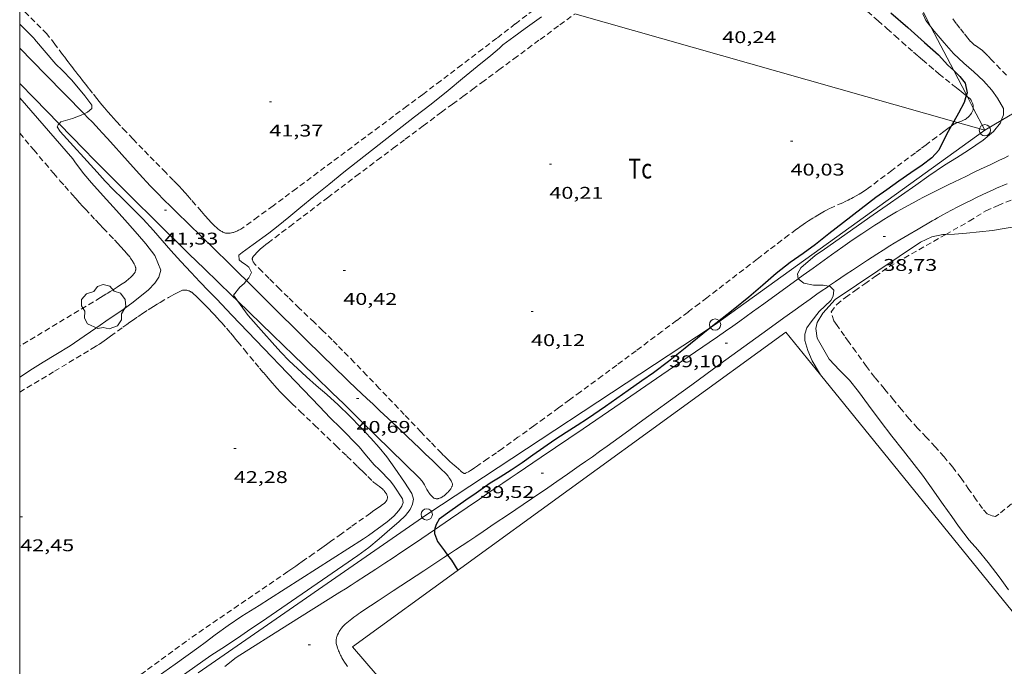
# Model space of a CAD drawing. Units: inches. Extents: x 455000 to 456005, y 4599499 to 4600002.
# Drawn here: x 455000 to 455087, y 4599854 to 4599911 of the extents above; entities that cross this region are included whole.
import ezdxf
from ezdxf.enums import TextEntityAlignment as Align

# ---------------------------------------------------------------- set-up
doc = ezdxf.new("R2010")
doc.units = ezdxf.units.IN
doc.header["$MEASUREMENT"] = 0
doc.linetypes.add('TRAZOS', pattern=[0.75, 0.5, -0.25])
for name, color, linetype, lineweight in [('ARBRE', 7, 'Continuous', 0), ('CAMI i PISTA FORESTAL', 7, 'Continuous', 0), ('CORBA DE NIVELL', 7, 'Continuous', 0), ('CORBA MESTRA', 7, 'Continuous', 0), ('COTA ALTIMETRICA', 7, 'Continuous', 0), ('HIVERNACLE', 7, 'Continuous', 0), ('LINIA ELECTRICA', 7, 'Continuous', 0), ('MARC FULL', 7, 'Continuous', 0), ('PAL', 7, 'Continuous', 0), ('PARCEL-LA DE CONREU', 7, 'Continuous', 0), ('PILAR', 7, 'Continuous', 0)]:
    doc.layers.add(name, color=color, linetype=linetype, lineweight=lineweight)
doc.styles.add('Style-Arial', font='ARIAL.TTF')
doc.linetypes.add('linelec', pattern='A,6.625,[5,dgnlstyle-mataro.shx,S=0.0088,R=0,X=0.1,Y=0],0.125,-1.25,[6,dgnlstyle-mataro.shx,S=0.014,R=0,X=0,Y=0],-1.25,0.125,[5,dgnlstyle-mataro.shx,S=0.0088,R=0,X=0.9,Y=1.1],6.625', length=16)

# ---------------------------------------------------------------- blocks, each defined once
blk = doc.blocks.new('PAL')
at = {"color": 0, "linetype": 'ByBlock', "lineweight": -2}
blk.add_circle((0, 0), 0.5, dxfattribs=at)
blk = doc.blocks.new('ARBRE')
at = {"color": 0, "linetype": 'ByBlock', "lineweight": -2, "flags": 128}
blk.add_lwpolyline([(-0.507, -1.872), (-1.415, -1.448), (-1.697, -0.94), (-1.675, -0.342), (-1.951, 0.138), (-1.943, 0.686), (-1.511, 1.208), (-0.871, 1.406), (-0.543, 1.846), (-0.027, 2.012), (0.541, 1.882), (0.933, 1.428), (1.495, 1.262), (1.921, 0.694), (1.969, 0.068), (1.593, -0.562), (1.593, -1.098), (1.229, -1.618), (0.505, -1.886), (-0.049, -1.762), (-0.507, -1.872)], dxfattribs=at)
blk = doc.blocks.new('COTA')
at = {"color": 0, "linetype": 'ByBlock', "lineweight": -2}
blk.add_line((0, 0), (0.2, 0), dxfattribs=at)

msp = doc.modelspace()

# ---------------------------------------------------------------- linework, layer by layer
at = {"layer": 'CAMI i PISTA FORESTAL', "color": 7, "linetype": 'Continuous', "lineweight": 0}
for points in [[(455005.706, 4599903.145, 42.017), (455002.29, 4599906.614, 42.255), (455000, 4599908.94, 42.414)], [(455000, 4599905.832, 42.249), (455001.272, 4599904.53, 42.103), (455003.479, 4599902.271, 41.85)], [(455020.07, 4599888.401, 41.022), (455019.416, 4599889.046, 41.058), (455018.59, 4599889.856, 41.102), (455017.139, 4599891.268, 41.178), (455014.958, 4599893.383, 41.292), (455013.871, 4599894.444, 41.35), (455013.33, 4599894.976, 41.38), (455012.79, 4599895.51, 41.41), (455012.57, 4599895.73, 41.423), (455012.359, 4599895.944, 41.436), (455011.953, 4599896.363, 41.464), (455011.576, 4599896.759, 41.493), (455011.226, 4599897.133, 41.521), (455010.901, 4599897.487, 41.549), (455010.597, 4599897.819, 41.577), (455010.032, 4599898.446, 41.63), (455009.047, 4599899.549, 41.727), (455008.308, 4599900.375, 41.799), (455007.751, 4599900.991, 41.853), (455007.329, 4599901.451, 41.891), (455007.011, 4599901.793, 41.919), (455006.771, 4599902.049, 41.939), (455006.407, 4599902.429, 41.967), (455006.04, 4599902.806, 41.994), (455005.706, 4599903.145, 42.017)], [(455003.479, 4599902.271, 41.85), (455005.71, 4599899.987, 41.594), (455005.995, 4599899.696, 41.563), (455006.271, 4599899.414, 41.534), (455006.807, 4599898.869, 41.485), (455007.311, 4599898.359, 41.445), (455007.785, 4599897.881, 41.413), (455008.23, 4599897.434, 41.386), (455008.648, 4599897.016, 41.364), (455009.04, 4599896.623, 41.346), (455009.778, 4599895.889, 41.317), (455010.424, 4599895.248, 41.297), (455011.559, 4599894.128, 41.266), (455012.411, 4599893.29, 41.245), (455013.052, 4599892.662, 41.229), (455014.014, 4599891.721, 41.2), (455014.495, 4599891.251, 41.182), (455014.977, 4599890.782, 41.162), (455016.357, 4599889.439, 41.1), (455018.775, 4599887.093, 40.991), (455019.265, 4599886.619, 40.969)], [(455068.862, 4599888.552, 38.997), (455069.324, 4599888.887, 38.982), (455070.196, 4599889.517, 38.953), (455070.851, 4599889.989, 38.932), (455071.836, 4599890.692, 38.899), (455072.825, 4599891.391, 38.866), (455073.459, 4599891.833, 38.843), (455074.017, 4599892.214, 38.819), (455074.508, 4599892.545, 38.797), (455074.94, 4599892.83, 38.776), (455075.319, 4599893.077, 38.758), (455075.652, 4599893.291, 38.742), (455075.945, 4599893.477, 38.728), (455076.461, 4599893.797, 38.704), (455076.85, 4599894.034, 38.687), (455077.143, 4599894.21, 38.675), (455077.585, 4599894.469, 38.657), (455078.031, 4599894.724, 38.642), (455078.561, 4599895.019, 38.627), (455079.059, 4599895.291, 38.617), (455079.529, 4599895.541, 38.609), (455079.97, 4599895.773, 38.605), (455080.386, 4599895.987, 38.602), (455080.776, 4599896.186, 38.6), (455081.51, 4599896.553, 38.599), (455082.155, 4599896.87, 38.599), (455082.72, 4599897.144, 38.6), (455083.712, 4599897.621, 38.599), (455084.457, 4599897.976, 38.595), (455085.017, 4599898.242, 38.59), (455085.857, 4599898.642, 38.576), (455086.276, 4599898.842, 38.566), (455086.696, 4599899.044, 38.554), (455087.105, 4599899.24, 38.541), (455087.489, 4599899.421, 38.528)], [(455087.374, 4599896.956, 38.414), (455086.993, 4599896.807, 38.419), (455086.708, 4599896.692, 38.424), (455086.495, 4599896.602, 38.429), (455086.177, 4599896.464, 38.438), (455085.86, 4599896.319, 38.45), (455085.531, 4599896.165, 38.465), (455085.224, 4599896.019, 38.481), (455084.651, 4599895.744, 38.515), (455084.153, 4599895.499, 38.548), (455083.719, 4599895.282, 38.579), (455083.341, 4599895.09, 38.606), (455083.011, 4599894.92, 38.63), (455082.436, 4599894.619, 38.669), (455082.007, 4599894.388, 38.696), (455081.686, 4599894.213, 38.714), (455081.207, 4599893.946, 38.737), (455080.968, 4599893.811, 38.746), (455080.729, 4599893.674, 38.754), (455079.494, 4599892.96, 38.788), (455078.571, 4599892.42, 38.814), (455077.882, 4599892.01, 38.833), (455077.368, 4599891.699, 38.847), (455076.984, 4599891.463, 38.858), (455076.41, 4599891.104, 38.874), (455075.84, 4599890.739, 38.89), (455075.018, 4599890.204, 38.913), (455074.299, 4599889.734, 38.933), (455073.672, 4599889.322, 38.95), (455073.124, 4599888.959, 38.965), (455072.169, 4599888.32, 38.992), (455071.563, 4599887.909, 39.009)], [(455036.511, 4599872.5, 40.466), (455035.918, 4599873.071, 40.469), (455035.36, 4599873.605, 40.471), (455034.311, 4599874.601, 40.476), (455033.391, 4599875.47, 40.482), (455032.584, 4599876.229, 40.489), (455031.878, 4599876.892, 40.497), (455031.261, 4599877.473, 40.506), (455030.721, 4599877.981, 40.516), (455029.779, 4599878.873, 40.537), (455029.074, 4599879.545, 40.556), (455028.548, 4599880.05, 40.574), (455028.154, 4599880.43, 40.589), (455027.565, 4599881.002, 40.614), (455026.979, 4599881.577, 40.642), (455025.088, 4599883.444, 40.743), (455022.253, 4599886.246, 40.901), (455020.835, 4599887.647, 40.98), (455020.07, 4599888.401, 41.022)], [(455036.714, 4599866.378, 39.997), (455038.112, 4599867.329, 39.971), (455039.584, 4599868.336, 39.944), (455040.688, 4599869.091, 39.922), (455041.517, 4599869.657, 39.904), (455042.76, 4599870.504, 39.872), (455043.382, 4599870.926, 39.854), (455044.005, 4599871.348, 39.834), (455046.133, 4599872.788, 39.762), (455049.854, 4599875.313, 39.636), (455052.641, 4599877.211, 39.541), (455056.819, 4599880.062, 39.399), (455060.992, 4599882.92, 39.258), (455061.74, 4599883.437, 39.233), (455062.439, 4599883.925, 39.21), (455063.093, 4599884.385, 39.188), (455063.704, 4599884.819, 39.168), (455064.846, 4599885.637, 39.13), (455065.842, 4599886.357, 39.097), (455068.862, 4599888.552, 38.997)], [(455071.563, 4599887.909, 39.009), (455071.456, 4599887.836, 39.012), (455070.924, 4599887.47, 39.027), (455070.526, 4599887.194, 39.038), (455069.932, 4599886.776, 39.056), (455069.34, 4599886.353, 39.074), (455068.416, 4599885.687, 39.105), (455067.607, 4599885.104, 39.136), (455066.193, 4599884.083, 39.196), (455064.073, 4599882.551, 39.293), (455063.013, 4599881.784, 39.341), (455061.954, 4599881.016, 39.386), (455059.46, 4599879.204, 39.491), (455057.592, 4599877.843, 39.569), (455056.19, 4599876.822, 39.627), (455055.139, 4599876.057, 39.668), (455053.56, 4599874.911, 39.726), (455051.98, 4599873.768, 39.778), (455051.304, 4599873.283, 39.797), (455050.669, 4599872.831, 39.813), (455050.071, 4599872.41, 39.826), (455049.509, 4599872.017, 39.837), (455048.453, 4599871.284, 39.854), (455047.526, 4599870.647, 39.867)], [(455019.265, 4599886.619, 40.969), (455022.405, 4599883.58, 40.83), (455024.221, 4599881.824, 40.751), (455026.035, 4599880.066, 40.674), (455026.62, 4599879.498, 40.651), (455027.168, 4599878.965, 40.634), (455027.682, 4599878.466, 40.62), (455028.645, 4599877.528, 40.6), (455029.486, 4599876.706, 40.588), (455030.222, 4599875.987, 40.581), (455035.37, 4599870.947, 40.562), (455035.415, 4599870.901, 40.562), (455035.458, 4599870.855, 40.562), (455035.535, 4599870.763, 40.562), (455035.602, 4599870.673, 40.563), (455035.662, 4599870.586, 40.564), (455035.716, 4599870.502, 40.566), (455035.811, 4599870.342, 40.569), (455035.971, 4599870.055, 40.576), (455036.032, 4599869.946, 40.579), (455036.086, 4599869.852, 40.581), (455036.136, 4599869.771, 40.582), (455036.181, 4599869.701, 40.584), (455036.264, 4599869.58, 40.585), (455036.331, 4599869.491, 40.586), (455036.385, 4599869.427, 40.587), (455036.427, 4599869.38, 40.587), (455036.493, 4599869.311, 40.587), (455036.563, 4599869.244, 40.586), (455036.593, 4599869.219, 40.585), (455036.624, 4599869.199, 40.583), (455036.653, 4599869.182, 40.58), (455036.682, 4599869.168, 40.577), (455036.739, 4599869.146, 40.569), (455036.79, 4599869.133, 40.561), (455036.836, 4599869.125, 40.554), (455036.876, 4599869.121, 40.547), (455036.947, 4599869.121, 40.536), (455036.999, 4599869.126, 40.528), (455037.038, 4599869.132, 40.523), (455037.093, 4599869.145, 40.517), (455037.146, 4599869.163, 40.514), (455037.207, 4599869.189, 40.512), (455037.26, 4599869.213, 40.511), (455037.351, 4599869.261, 40.51), (455037.418, 4599869.301, 40.51), (455037.468, 4599869.333, 40.51), (455037.542, 4599869.385, 40.508), (455037.615, 4599869.442, 40.506), (455037.683, 4599869.499, 40.502), (455037.74, 4599869.549, 40.499), (455037.833, 4599869.637, 40.491), (455037.899, 4599869.706, 40.486), (455037.947, 4599869.76, 40.482), (455038.018, 4599869.846, 40.477), (455038.052, 4599869.891, 40.475), (455038.087, 4599869.939, 40.474), (455038.132, 4599870.004, 40.473), (455038.17, 4599870.064, 40.473), (455038.201, 4599870.117, 40.473), (455038.225, 4599870.164, 40.473), (455038.244, 4599870.206, 40.474), (455038.258, 4599870.242, 40.474), (455038.269, 4599870.274, 40.474), (455038.281, 4599870.329, 40.475), (455038.286, 4599870.37, 40.475), (455038.287, 4599870.4, 40.475), (455038.282, 4599870.444, 40.475), (455038.27, 4599870.487, 40.474), (455038.237, 4599870.567, 40.472), (455038.204, 4599870.637, 40.471), (455038.172, 4599870.698, 40.469), (455038.11, 4599870.805, 40.465), (455038.06, 4599870.883, 40.463), (455037.98, 4599871, 40.46), (455037.898, 4599871.115, 40.458), (455037.855, 4599871.174, 40.458), (455037.833, 4599871.202, 40.458), (455037.809, 4599871.229, 40.458), (455037.141, 4599871.887, 40.463), (455036.511, 4599872.5, 40.466)], [(455047.526, 4599870.647, 39.867), (455046.713, 4599870.091, 39.876), (455045.288, 4599869.124, 39.891), (455043.146, 4599867.678, 39.914), (455042.076, 4599866.955, 39.928), (455041.006, 4599866.23, 39.946), (455040.346, 4599865.784, 39.958), (455039.726, 4599865.367, 39.97), (455038.56, 4599864.591, 39.994), (455037.863, 4599864.131, 40.008)], [(455019.14, 4599855.074, 40.747), (455023.737, 4599857.964, 40.502), (455028.334, 4599860.855, 40.258), (455028.832, 4599861.169, 40.232), (455029.314, 4599861.475, 40.209), (455029.779, 4599861.773, 40.188), (455030.679, 4599862.354, 40.152), (455031.521, 4599862.902, 40.122), (455032.308, 4599863.419, 40.097), (455033.044, 4599863.907, 40.076), (455033.733, 4599864.366, 40.058), (455035.021, 4599865.231, 40.029), (455036.147, 4599865.991, 40.007), (455036.714, 4599866.378, 39.997)], [(455037.863, 4599864.131, 40.008), (455037.538, 4599863.916, 40.015), (455035.744, 4599862.74, 40.052), (455033.052, 4599860.982, 40.109), (455031.707, 4599860.098, 40.136), (455030.365, 4599859.21, 40.162), (455030.162, 4599859.073, 40.165), (455029.987, 4599858.95, 40.166), (455029.836, 4599858.841, 40.167), (455029.574, 4599858.645, 40.167), (455029.379, 4599858.495, 40.166), (455029.089, 4599858.264, 40.167), (455028.801, 4599858.027, 40.17), (455028.746, 4599857.979, 40.171), (455028.696, 4599857.933, 40.173), (455028.652, 4599857.888, 40.176), (455028.572, 4599857.801, 40.181), (455028.507, 4599857.721, 40.187), (455028.453, 4599857.649, 40.192), (455028.408, 4599857.584, 40.197), (455028.333, 4599857.467, 40.205), (455028.279, 4599857.375, 40.21), (455028.203, 4599857.234, 40.216), (455028.13, 4599857.088, 40.218), (455028.089, 4599856.995, 40.218), (455028.058, 4599856.912, 40.218), (455028.035, 4599856.838, 40.218), (455028.019, 4599856.773, 40.218), (455028.008, 4599856.715, 40.218), (455028, 4599856.665, 40.218), (455027.992, 4599856.578, 40.218), (455027.991, 4599856.513, 40.218), (455027.992, 4599856.464, 40.218), (455027.999, 4599856.392, 40.218), (455028.012, 4599856.322, 40.218), (455028.033, 4599856.232, 40.218), (455028.078, 4599856.063, 40.218), (455028.124, 4599855.915, 40.218), (455028.169, 4599855.787, 40.218), (455028.211, 4599855.675, 40.218), (455028.251, 4599855.578, 40.218), (455028.326, 4599855.409, 40.218), (455028.388, 4599855.284, 40.218), (455028.437, 4599855.19, 40.218), (455028.514, 4599855.052, 40.218), (455028.597, 4599854.915, 40.218), (455028.747, 4599854.677, 40.218), (455028.879, 4599854.474, 40.219), (455028.995, 4599854.298, 40.219)], [(455019.14, 4599855.074, 40.747), (455018.158, 4599854.294, 40.803)]]:
    msp.add_polyline3d(points, dxfattribs=at)
at = {"layer": 'CORBA DE NIVELL', "color": 30, "linetype": 'Continuous', "lineweight": 0}
for points, elevation in [([(455046.175, 4599911.715), (455044.711, 4599910.682), (455043.711, 4599909.962), (455042.737, 4599909.261), (455042.465, 4599908.952), (455041.698, 4599908.318), (455040.48, 4599907.338), (455039.19, 4599906.279), (455037.905, 4599905.213), (455036.412, 4599904.011), (455034.936, 4599902.87), (455028.674, 4599897.977), (455027.349, 4599896.913), (455026.03, 4599895.853), (455024.861, 4599894.887), (455023.815, 4599894.009), (455022.876, 4599893.244), (455022.028, 4599892.601), (455020.642, 4599891.582), (455019.67, 4599890.891), (455019.385, 4599890.643), (455019.423, 4599890.24), (455019.661, 4599890.026), (455019.967, 4599889.84), (455020.277, 4599889.578), (455020.5, 4599889.119), (455020.261, 4599888.639), (455020.07, 4599888.401)], 41), ([(455079.951, 4599912.105), (455079.912, 4599911.987), (455080.185, 4599911.388), (455080.609, 4599910.848)], 39), ([(455080.609, 4599910.848), (455080.917, 4599910.454), (455081.788, 4599909.433), (455082.631, 4599908.481), (455083.518, 4599907.618), (455084.417, 4599906.85), (455085.274, 4599906.073), (455086.007, 4599905.249), (455086.514, 4599904.539), (455087.046, 4599903.612), (455087.045, 4599903.055), (455086.848, 4599902.548)], 39), ([(455001.311, 4599909.747), (455003.192, 4599907.548), (455003.761, 4599907), (455004.627, 4599906.112), (455005.775, 4599904.738), (455006.387, 4599903.906), (455006.374, 4599903.604), (455006.008, 4599903.292), (455005.706, 4599903.145)], 42), ([(455000, 4599904.553), (455004.704, 4599899.154), (455004.943, 4599898.813), (455005.668, 4599897.846), (455006.364, 4599897.034), (455007.398, 4599895.893), (455008.553, 4599894.592), (455009.527, 4599893.507), (455010.427, 4599892.515), (455011.172, 4599891.66), (455011.946, 4599890.61), (455012.501, 4599889.329), (455012.309, 4599888.697), (455011.955, 4599888.185), (455011.387, 4599887.601), (455010.043, 4599886.494), (455009.023, 4599885.761), (455007.928, 4599885.023), (455006.836, 4599884.268), (455005.715, 4599883.484), (455004.454, 4599882.649), (455003.204, 4599881.881), (455002.079, 4599881.201), (455001.145, 4599880.596), (455000, 4599879.856)], 43), ([(455005.706, 4599903.145), (455005.45, 4599903.021), (455004.668, 4599902.728), (455003.64, 4599902.434), (455003.479, 4599902.271)], 42), ([(455086.848, 4599902.548), (455086.77, 4599902.346), (455086.153, 4599901.581), (455085.245, 4599900.828), (455083.949, 4599899.931), (455082.888, 4599899.256), (455081.827, 4599898.61), (455080.441, 4599897.66), (455079.288, 4599896.852), (455078.023, 4599895.967), (455076.759, 4599895.081), (455075.52, 4599894.214), (455071.201, 4599891.19), (455070.376, 4599890.612), (455069.124, 4599889.54), (455068.812, 4599889.009), (455068.862, 4599888.552)], 39), ([(455096.459, 4599897.493), (455095.62, 4599896.471), (455094.75, 4599895.901), (455093.59, 4599895.284), (455092.371, 4599894.724), (455091.262, 4599894.23), (455090.121, 4599893.627), (455089.421, 4599893.371), (455088.619, 4599893.248), (455087.265, 4599893.033), (455086.082, 4599892.84), (455084.905, 4599892.708), (455083.777, 4599892.603), (455082.712, 4599892.521), (455081.929, 4599892.479)], 38), ([(455081.929, 4599892.479), (455081.685, 4599892.466), (455080.698, 4599892.273), (455079.703, 4599891.811), (455072.156, 4599886.731), (455071.051, 4599885.514), (455070.566, 4599884.708), (455070.441, 4599884.165), (455070.566, 4599883.315), (455071.626, 4599881.448), (455072.543, 4599880.488), (455073.431, 4599879.596), (455074.228, 4599878.611), (455075.097, 4599877.384), (455076.127, 4599875.996), (455077.172, 4599874.657), (455078.201, 4599873.355), (455079.138, 4599872.156), (455079.882, 4599871.192), (455080.517, 4599870.299), (455081.716, 4599868.6), (455082.466, 4599867.543), (455083.058, 4599866.697), (455084.012, 4599865.461), (455084.768, 4599864.604), (455085.681, 4599863.495), (455086.761, 4599862.092), (455087.49, 4599861.079)], 38), ([(455020.07, 4599888.401), (455019.87, 4599888.151), (455019.464, 4599887.837), (455018.902, 4599887.121), (455019.197, 4599886.713), (455019.265, 4599886.619)], 41), ([(455068.862, 4599888.552), (455068.863, 4599888.546), (455069.371, 4599888.17), (455070.225, 4599887.996), (455071.09, 4599887.987), (455071.563, 4599887.909)], 39), ([(455070.738, 4599885.675), (455070.017, 4599884.764), (455069.649, 4599884.243), (455069.458, 4599883.68), (455069.466, 4599883.109), (455069.718, 4599882.221), (455070.127, 4599881.316), (455070.848, 4599880.063)], 39), ([(455015.84, 4599855.987), (455013.744, 4599854.51), (455012.26, 4599853.422), (455010.796, 4599852.29), (455009.309, 4599851.151), (455007.523, 4599849.852), (455006.01, 4599848.734), (455004.456, 4599847.509), (455003.001, 4599846.295), (455002.154, 4599845.669)], 42), ([(455016.903, 4599855.248), (455014.784, 4599853.764), (455013.399, 4599852.785), (455012.595, 4599852.065), (455012.387, 4599851.707)], 41)]:
    msp.add_lwpolyline(points, dxfattribs=dict(at, elevation=elevation))
at = {"layer": 'CORBA DE NIVELL', "color": 30, "linetype": 'Continuous', "lineweight": 0, "flags": 128}
for points, elevation in [([(455000, 4599911.075), (455001.27, 4599909.796), (455001.311, 4599909.747)], 42), ([(455003.479, 4599902.271), (455003.394, 4599902.186), (455003.327, 4599902.005), (455003.573, 4599901.599), (455006.853, 4599897.982), (455007.55, 4599897.181), (455008.3, 4599896.417), (455009.108, 4599895.655), (455009.995, 4599894.792), (455010.925, 4599893.841), (455011.84, 4599892.841), (455012.617, 4599891.94), (455013.36, 4599891.073), (455014.244, 4599890.09), (455015.163, 4599889.113), (455015.948, 4599888.285), (455016.694, 4599887.499), (455017.4, 4599886.782), (455018.783, 4599885.338), (455026.513, 4599877.283), (455027.479, 4599876.28), (455028.396, 4599875.389), (455030.032, 4599873.722), (455030.687, 4599872.911), (455031.353, 4599872.127), (455031.815, 4599871.718), (455032.807, 4599870.665), (455033.137, 4599870.222), (455033.861, 4599869.118), (455033.924, 4599868.791), (455033.798, 4599868.468), (455033.532, 4599868.067), (455033.113, 4599867.578), (455032.506, 4599867.065), (455030.861, 4599865.884), (455030.416, 4599865.572)], 42), ([(455071.563, 4599887.909), (455071.71, 4599887.884), (455072.026, 4599887.558), (455071.983, 4599887.02), (455071.77, 4599886.657), (455070.738, 4599885.675)], 39), ([(455019.265, 4599886.619), (455020.203, 4599885.317), (455021.59, 4599883.769), (455022.344, 4599882.929), (455023.116, 4599882.064), (455023.851, 4599881.308)], 41), ([(455023.851, 4599881.308), (455024.585, 4599880.622), (455025.37, 4599879.892), (455026.244, 4599879.117), (455027.174, 4599878.333), (455028.169, 4599877.428), (455029.198, 4599876.419), (455030.171, 4599875.421), (455031.062, 4599874.482), (455031.816, 4599873.643), (455032.481, 4599872.819), (455033.178, 4599871.823), (455034.045, 4599870.584), (455034.694, 4599869.574), (455034.834, 4599869.095), (455034.765, 4599868.637), (455034.536, 4599868.154), (455034.146, 4599867.637), (455033.555, 4599867.086), (455032.738, 4599866.398), (455031.814, 4599865.584), (455030.884, 4599864.806), (455029.915, 4599864.098), (455021.397, 4599858.242), (455020.447, 4599857.605), (455019.572, 4599857.013), (455018.209, 4599856.087), (455016.903, 4599855.248)], 41), ([(455070.848, 4599880.063), (455070.85, 4599880.06)], 39), ([(455030.416, 4599865.572), (455022.11, 4599860.264), (455021.198, 4599859.684), (455019.664, 4599858.737), (455018.453, 4599857.899), (455017.302, 4599857.103), (455016.418, 4599856.42), (455015.84, 4599855.987)], 42)]:
    msp.add_lwpolyline(points, dxfattribs=dict(at, elevation=elevation))
at = {"layer": 'CORBA MESTRA', "color": 30, "linetype": 'Continuous', "lineweight": 30, "elevation": 40}
for points in [[(455077.076, 4599912.062), (455078.577, 4599910.769), (455080.058, 4599909.463), (455081.287, 4599908.35), (455082.128, 4599907.455), (455082.639, 4599906.964)], [(455083.665, 4599905.845), (455083.822, 4599905.008), (455083.762, 4599904.816)], [(455083.747, 4599904.765), (455083.558, 4599904.159), (455083.062, 4599903.206), (455082.64, 4599902.473)], [(455083.762, 4599904.816), (455083.747, 4599904.765)], [(455082.407, 4599902.054), (455082.037, 4599901.365), (455081.329, 4599899.922), (455080.709, 4599899.244), (455079.836, 4599898.623), (455078.846, 4599897.93), (455077.778, 4599897.182), (455076.71, 4599896.434), (455075.74, 4599895.755), (455071.583, 4599892.541), (455070.416, 4599891.587), (455069.311, 4599890.794), (455068.17, 4599889.995), (455066.938, 4599889.035), (455065.757, 4599888.003), (455064.507, 4599886.942), (455063.128, 4599885.83), (455061.179, 4599884.289)], [(455082.64, 4599902.473), (455082.516, 4599902.257), (455082.407, 4599902.054)], [(455061.179, 4599884.289), (455060.444, 4599883.707), (455058.866, 4599882.445), (455057.402, 4599881.245), (455056.069, 4599880.262), (455055.033, 4599879.537), (455053.841, 4599878.702), (455051.822, 4599877.288), (455050.23, 4599876.173), (455049.327, 4599875.58), (455048.335, 4599874.974), (455047.336, 4599874.323), (455046.366, 4599873.644), (455045.409, 4599872.974), (455044.459, 4599872.308), (455043.474, 4599871.638), (455042.5, 4599871.034), (455041.616, 4599870.483), (455040.379, 4599869.627), (455039.462, 4599868.985), (455038.046, 4599867.994), (455037.118, 4599867.325), (455036.834, 4599866.852), (455036.722, 4599866.481), (455036.714, 4599866.378)], [(455036.714, 4599866.378), (455036.69, 4599866.039), (455036.957, 4599865.337), (455037.575, 4599864.51), (455037.863, 4599864.131)]]:
    msp.add_lwpolyline(points, dxfattribs=at)
at = {"layer": 'CORBA MESTRA', "color": 30, "linetype": 'Continuous', "lineweight": 30, "elevation": 40, "flags": 128}
for points in [[(455082.639, 4599906.964), (455083.174, 4599906.449), (455083.665, 4599905.845)], [(455037.863, 4599864.131), (455038.191, 4599863.7), (455038.757, 4599862.782)]]:
    msp.add_lwpolyline(points, dxfattribs=at)
at = {"layer": 'HIVERNACLE', "color": 7, "linetype": 'Continuous', "lineweight": 0}
for points in [[(455070.848, 4599880.063, 41.151), (455067.782, 4599883.837, 41.258), (455029.435, 4599856.02, 42.386)], [(455088.704, 4599858.085, 40.528), (455070.848, 4599880.063, 41.151)], [(455029.435, 4599856.02, 42.386), (455044.332, 4599838.731, 41.363)]]:
    msp.add_polyline3d(points, dxfattribs=at)
at = {"layer": 'LINIA ELECTRICA', "color": 1, "linetype": 'linelec', "lineweight": 0}
for points, elevation in [([(455080.609, 4599910.848), (455079.951, 4599912.105)], 39.435), ([(455082.639, 4599906.964), (455080.609, 4599910.848)], 39.241), ([(455095.828, 4599907.852), (455086.848, 4599902.548)], 38.17), ([(455083.762, 4599904.816), (455082.639, 4599906.964)], 39.134), ([(455083.819, 4599904.707), (455083.762, 4599904.816)], 39.129), ([(455084.371, 4599903.652), (455083.819, 4599904.707)], 39.076), ([(455085.396, 4599901.69), (455084.371, 4599903.652)], 38.978), ([(455086.848, 4599902.548), (455085.396, 4599901.69)], 38.866), ([(455085.396, 4599901.69), (455085.396, 4599901.69)], 38.978), ([(455085.396, 4599901.69), (455085.396, 4599901.69)], 38.978), ([(455085.396, 4599901.69), (455085.396, 4599901.69)], 38.978), ([(455061.522, 4599884.514), (455061.179, 4599884.289)], 39.818)]:
    msp.add_lwpolyline(points, dxfattribs=dict(at, elevation=elevation))
at = {"layer": 'LINIA ELECTRICA', "color": 1, "linetype": 'linelec', "lineweight": 0, "flags": 128}
for points, elevation in [([(455085.396, 4599901.69), (455061.522, 4599884.514)], 38.978), ([(455061.179, 4599884.289), (455036.012, 4599867.737), (455015.794, 4599853.717)], 39.829)]:
    msp.add_lwpolyline(points, dxfattribs=dict(at, elevation=elevation))
at = {"layer": 'LINIA ELECTRICA', "color": 1, "linetype": 'linelec', "lineweight": 0}
for points in [[(455049.128, 4599911.99, 40.849), (455082.64, 4599902.473, 39.12)], [(455082.64, 4599902.473, 39.12), (455082.985, 4599902.375, 39.102)], [(455082.985, 4599902.375, 39.102), (455085.396, 4599901.69, 38.978)]]:
    msp.add_polyline3d(points, dxfattribs=at)
at = {"layer": 'MARC FULL', "color": 0, "linetype": 'Continuous'}
msp.add_lwpolyline([(455000, 4600000), (455000, 4599500)], dxfattribs=at)
at = {"layer": 'PARCEL-LA DE CONREU', "color": 7, "linetype": 'TRAZOS', "lineweight": 0}
for points in [[(455002.413, 4599910.214, 41.324), (455000.364, 4599912.264, 41.384), (455000, 4599912.628, 41.395)], [(455046.047, 4599912.777, 41.336), (455043.851, 4599911.094, 41.341), (455042.204, 4599909.833, 41.343), (455040.967, 4599908.888, 41.344), (455039.109, 4599907.474, 41.346), (455037.248, 4599906.066, 41.346), (455035.657, 4599904.87, 41.346), (455034.262, 4599903.826, 41.346), (455031.819, 4599902.003, 41.346), (455024.478, 4599896.548, 41.346), (455023.299, 4599895.674, 41.346), (455022.412, 4599895.022, 41.346), (455021.078, 4599894.048, 41.346), (455019.741, 4599893.076, 41.346), (455019.646, 4599893.01, 41.345), (455019.553, 4599892.951, 41.344), (455019.461, 4599892.897, 41.341), (455019.371, 4599892.849, 41.338), (455019.285, 4599892.807, 41.335), (455019.203, 4599892.769, 41.331), (455019.125, 4599892.737, 41.327), (455019.051, 4599892.709, 41.323), (455018.98, 4599892.684, 41.319), (455018.914, 4599892.664, 41.316)], [(455022.474, 4599888.183, 40.216), (455022.063, 4599888.589, 40.222), (455021.449, 4599889.202, 40.232), (455020.838, 4599889.82, 40.242), (455020.807, 4599889.853, 40.243), (455020.778, 4599889.887, 40.244), (455020.752, 4599889.921, 40.246), (455020.704, 4599889.99, 40.251), (455020.666, 4599890.053, 40.255), (455020.637, 4599890.111, 40.259), (455020.615, 4599890.162, 40.263), (455020.6, 4599890.207, 40.267), (455020.59, 4599890.245, 40.27), (455020.584, 4599890.279, 40.272), (455020.581, 4599890.307, 40.274), (455020.581, 4599890.356, 40.277), (455020.586, 4599890.391, 40.279), (455020.592, 4599890.416, 40.28), (455020.607, 4599890.451, 40.281), (455020.628, 4599890.484, 40.282), (455020.697, 4599890.57, 40.283), (455020.765, 4599890.65, 40.283), (455020.831, 4599890.724, 40.284), (455020.96, 4599890.861, 40.285), (455021.078, 4599890.979, 40.285), (455021.184, 4599891.081, 40.285), (455021.28, 4599891.169, 40.285), (455021.451, 4599891.319, 40.285), (455021.582, 4599891.429, 40.284), (455021.781, 4599891.589, 40.283), (455021.982, 4599891.744, 40.282), (455023.896, 4599893.193, 40.265), (455027.242, 4599895.729, 40.227), (455029.752, 4599897.628, 40.195), (455031.637, 4599899.049, 40.173), (455033.052, 4599900.111, 40.157), (455034.115, 4599900.907, 40.146), (455035.712, 4599902.096, 40.132), (455037.314, 4599903.28, 40.122), (455038.296, 4599904.004, 40.12), (455039.216, 4599904.683, 40.123), (455040.079, 4599905.319, 40.13), (455040.888, 4599905.916, 40.139), (455042.404, 4599907.036, 40.163), (455043.73, 4599908.016, 40.188), (455046.053, 4599909.728, 40.236), (455047.796, 4599911.011, 40.27), (455049.104, 4599911.972, 40.292)], [(455075.022, 4599912.197, 40.254), (455075.943, 4599911.382, 40.259), (455076.747, 4599910.667, 40.259), (455077.45, 4599910.041, 40.256), (455078.067, 4599909.495, 40.25), (455078.608, 4599909.018, 40.243), (455079.083, 4599908.603, 40.235), (455079.5, 4599908.241, 40.226), (455079.865, 4599907.926, 40.217), (455080.508, 4599907.378, 40.199), (455080.993, 4599906.971, 40.183), (455081.358, 4599906.668, 40.17), (455081.91, 4599906.217, 40.147), (455082.465, 4599905.772, 40.122), (455082.568, 4599905.691, 40.115), (455082.748, 4599905.55, 40.097), (455083.018, 4599905.339, 40.062), (455083.153, 4599905.234, 40.046), (455083.288, 4599905.128, 40.034), (455083.654, 4599904.839, 40.007), (455083.747, 4599904.765, 40.002)], [(455087.307, 4599906.555, 38.072), (455086.758, 4599907.118, 38.074), (455086.02, 4599907.88, 38.084), (455085.651, 4599908.261, 38.088), (455085.281, 4599908.642, 38.09), (455085.216, 4599908.706, 38.09), (455085.151, 4599908.762, 38.09), (455085.089, 4599908.813, 38.09), (455084.968, 4599908.903, 38.09), (455084.529, 4599909.202, 38.09), (455084.423, 4599909.281, 38.09), (455084.346, 4599909.343, 38.09), (455084.291, 4599909.391, 38.09), (455084.211, 4599909.468, 38.09), (455084.173, 4599909.508, 38.09), (455084.137, 4599909.55, 38.09), (455083.897, 4599909.841, 38.09), (455083.542, 4599910.281, 38.09), (455083.189, 4599910.723, 38.09), (455082.855, 4599911.142, 38.09), (455082.522, 4599911.564, 38.09)], [(455018.914, 4599892.664, 41.316), (455018.852, 4599892.647, 41.312), (455018.736, 4599892.62, 41.305), (455018.634, 4599892.603, 41.298), (455018.546, 4599892.593, 41.292), (455018.47, 4599892.589, 41.287), (455018.405, 4599892.589, 41.282), (455018.348, 4599892.592, 41.278), (455018.299, 4599892.596, 41.274), (455018.215, 4599892.609, 41.268), (455018.153, 4599892.624, 41.263), (455018.108, 4599892.637, 41.26), (455018.042, 4599892.661, 41.255), (455017.979, 4599892.691, 41.25), (455017.906, 4599892.731, 41.244), (455017.838, 4599892.771, 41.237), (455017.775, 4599892.811, 41.229), (455017.658, 4599892.89, 41.214), (455017.558, 4599892.965, 41.2), (455017.472, 4599893.034, 41.187), (455017.398, 4599893.096, 41.176), (455017.271, 4599893.21, 41.158), (455017.178, 4599893.299, 41.147), (455017.109, 4599893.367, 41.14), (455017.009, 4599893.47, 41.133), (455016.911, 4599893.575, 41.13), (455016.725, 4599893.78, 41.13), (455016.38, 4599894.167, 41.13), (455016.082, 4599894.508, 41.13), (455015.564, 4599895.106, 41.13), (455015.176, 4599895.553, 41.13), (455014.883, 4599895.886, 41.13), (455014.661, 4599896.134, 41.13), (455014.324, 4599896.503, 41.13), (455014.154, 4599896.685, 41.13), (455013.981, 4599896.866, 41.13), (455013.597, 4599897.262, 41.13), (455012.92, 4599897.952, 41.13), (455011.902, 4599898.985, 41.13), (455011.395, 4599899.503, 41.13), (455010.891, 4599900.024, 41.13), (455010.029, 4599900.916, 41.127), (455009.385, 4599901.585, 41.123), (455008.906, 4599902.092, 41.119), (455008.551, 4599902.476, 41.115), (455008.287, 4599902.768, 41.113), (455008.09, 4599902.989, 41.111), (455007.799, 4599903.324, 41.108), (455007.512, 4599903.664, 41.106), (455007.27, 4599903.956, 41.102), (455007.046, 4599904.231, 41.094), (455006.836, 4599904.489, 41.084), (455006.447, 4599904.975, 41.062), (455006.109, 4599905.4, 41.04), (455005.816, 4599905.774, 41.022), (455005.56, 4599906.101, 41.008), (455005.338, 4599906.387, 40.999), (455005.144, 4599906.638, 40.994), (455004.974, 4599906.858, 40.992), (455004.827, 4599907.05, 40.993), (455004.697, 4599907.219, 40.995), (455004.472, 4599907.514, 41.005), (455004.303, 4599907.735, 41.017), (455004.176, 4599907.9, 41.029), (455003.987, 4599908.149, 41.052), (455003.797, 4599908.398, 41.082), (455003.105, 4599909.306, 41.203), (455002.413, 4599910.214, 41.324)], [(455083.747, 4599904.765, 40.002), (455083.819, 4599904.707, 39.999)], [(455083.819, 4599904.707, 39.999), (455083.836, 4599904.693, 39.998), (455084.018, 4599904.545, 39.994), (455084.048, 4599904.519, 39.994), (455084.074, 4599904.493, 39.994), (455084.118, 4599904.44, 39.994), (455084.153, 4599904.39, 39.994), (455084.181, 4599904.344, 39.994), (455084.224, 4599904.26, 39.994), (455084.253, 4599904.195, 39.994), (455084.29, 4599904.095, 39.994), (455084.324, 4599903.997, 39.994), (455084.347, 4599903.916, 39.994), (455084.361, 4599903.842, 39.994), (455084.369, 4599903.777, 39.994), (455084.372, 4599903.718, 39.994), (455084.371, 4599903.667, 39.994), (455084.371, 4599903.652, 39.994)], [(455084.371, 4599903.652, 39.994), (455084.369, 4599903.622, 39.994), (455084.358, 4599903.544, 39.994), (455084.345, 4599903.486, 39.994), (455084.332, 4599903.444, 39.994), (455084.309, 4599903.381, 39.994), (455084.279, 4599903.321, 39.994), (455084.217, 4599903.217, 39.994), (455084.159, 4599903.131, 39.994), (455084.105, 4599903.059, 39.994), (455084.055, 4599902.999, 39.994), (455084.009, 4599902.949, 39.994), (455083.968, 4599902.906, 39.994), (455083.892, 4599902.835, 39.994), (455083.832, 4599902.785, 39.994), (455083.738, 4599902.714, 39.994), (455083.638, 4599902.648, 39.994), (455083.571, 4599902.609, 39.994), (455083.507, 4599902.577, 39.994), (455083.446, 4599902.548, 39.993), (455083.33, 4599902.5, 39.992), (455082.985, 4599902.375, 39.99)], [(455082.407, 4599902.054, 40), (455082.128, 4599901.847, 40.011), (455081.768, 4599901.58, 40.03), (455081.138, 4599901.113, 40.071), (455080.193, 4599900.412, 40.142), (455079.72, 4599900.061, 40.177), (455079.248, 4599899.711, 40.21)], [(455082.985, 4599902.375, 39.99), (455082.919, 4599902.351, 39.989), (455082.819, 4599902.31, 39.989), (455082.746, 4599902.276, 39.99), (455082.692, 4599902.249, 39.991), (455082.614, 4599902.203, 39.992), (455082.539, 4599902.152, 39.994), (455082.407, 4599902.054, 40)], [(455000, 4599901.424, 43.713), (455001.245, 4599899.953, 43.748), (455002.245, 4599898.775, 43.775), (455002.998, 4599897.895, 43.793), (455003.566, 4599897.238, 43.805), (455003.994, 4599896.747, 43.813), (455004.641, 4599896.013, 43.821), (455004.966, 4599895.648, 43.824), (455005.293, 4599895.284, 43.826), (455005.559, 4599894.991, 43.827), (455005.811, 4599894.718, 43.826), (455006.286, 4599894.209, 43.822), (455006.704, 4599893.767, 43.815), (455007.072, 4599893.381, 43.806), (455007.394, 4599893.043, 43.796), (455007.958, 4599892.452, 43.773), (455008.379, 4599892.007, 43.751), (455008.693, 4599891.671, 43.732), (455008.928, 4599891.417, 43.716), (455009.277, 4599891.035, 43.689), (455009.623, 4599890.649, 43.658), (455009.683, 4599890.578, 43.652), (455009.733, 4599890.515, 43.647), (455009.816, 4599890.401, 43.638), (455009.875, 4599890.313, 43.631), (455009.962, 4599890.178, 43.62), (455010.049, 4599890.04, 43.61), (455010.081, 4599889.987, 43.606), (455010.133, 4599889.893, 43.597), (455010.167, 4599889.821, 43.59), (455010.191, 4599889.767, 43.585), (455010.222, 4599889.685, 43.58), (455010.248, 4599889.603, 43.578), (455010.257, 4599889.568, 43.578), (455010.263, 4599889.535, 43.578), (455010.268, 4599889.471, 43.578), (455010.268, 4599889.413, 43.578), (455010.262, 4599889.363, 43.578), (455010.254, 4599889.318, 43.578), (455010.245, 4599889.279, 43.578), (455010.223, 4599889.212, 43.578), (455010.202, 4599889.163, 43.578), (455010.184, 4599889.126, 43.578), (455010.153, 4599889.074, 43.578), (455010.117, 4599889.023, 43.578), (455010.065, 4599888.958, 43.578)], [(455079.248, 4599899.711, 40.21), (455077.166, 4599898.145, 40.186), (455075.083, 4599896.58, 40.162), (455074.924, 4599896.464, 40.161), (455074.781, 4599896.366, 40.161), (455074.655, 4599896.284, 40.162), (455074.43, 4599896.144, 40.164), (455074.26, 4599896.042, 40.166), (455074.002, 4599895.894, 40.169), (455073.742, 4599895.748, 40.17), (455073.588, 4599895.664, 40.17), (455073.443, 4599895.589, 40.17), (455073.305, 4599895.521, 40.17), (455073.045, 4599895.397, 40.17), (455072.815, 4599895.293, 40.17), (455072.008, 4599894.934, 40.17), (455071.807, 4599894.841, 40.17), (455071.658, 4599894.769, 40.17), (455071.437, 4599894.657, 40.17), (455071.328, 4599894.598, 40.17), (455071.219, 4599894.538, 40.17), (455070.896, 4599894.353, 40.17), (455070.615, 4599894.189, 40.17), (455070.371, 4599894.044, 40.17), (455070.159, 4599893.914, 40.17), (455069.79, 4599893.683, 40.17), (455069.516, 4599893.504, 40.17), (455069.313, 4599893.368, 40.17), (455069.012, 4599893.158, 40.17), (455068.863, 4599893.05, 40.17), (455068.715, 4599892.941, 40.17), (455068.049, 4599892.441, 40.171), (455067.426, 4599891.97, 40.173), (455066.262, 4599891.084, 40.181), (455065.246, 4599890.305, 40.191), (455061.696, 4599887.573, 40.234), (455060.807, 4599886.893, 40.244), (455060.138, 4599886.384, 40.251), (455059.133, 4599885.625, 40.26), (455058.124, 4599884.871, 40.266), (455056.821, 4599883.903, 40.269), (455054.54, 4599882.208, 40.268), (455052.829, 4599880.939, 40.264), (455051.544, 4599879.988, 40.261), (455049.615, 4599878.565, 40.26), (455048.649, 4599877.856, 40.262), (455047.681, 4599877.148, 40.266), (455046.433, 4599876.241, 40.274), (455045.495, 4599875.565, 40.281), (455044.086, 4599874.554, 40.293), (455042.674, 4599873.545, 40.306), (455042.175, 4599873.192, 40.311), (455041.422, 4599872.669, 40.321), (455040.664, 4599872.147, 40.33), (455040.514, 4599872.042, 40.331), (455040.248, 4599871.854, 40.333), (455040.047, 4599871.716, 40.333), (455039.896, 4599871.617, 40.333), (455039.782, 4599871.548, 40.333), (455039.697, 4599871.498, 40.332), (455039.57, 4599871.43, 40.331), (455039.506, 4599871.398, 40.331), (455039.442, 4599871.369, 40.33), (455039.41, 4599871.358, 40.33), (455039.38, 4599871.355, 40.329), (455039.351, 4599871.356, 40.328), (455039.324, 4599871.362, 40.327), (455039.298, 4599871.37, 40.327), (455039.274, 4599871.38, 40.326), (455039.229, 4599871.405, 40.324), (455039.189, 4599871.432, 40.322), (455039.155, 4599871.459, 40.321), (455039.095, 4599871.51, 40.319), (455039.006, 4599871.592, 40.316), (455038.963, 4599871.632, 40.315), (455038.92, 4599871.668, 40.314), (455038.809, 4599871.76, 40.313), (455038.607, 4599871.93, 40.311), (455038.436, 4599872.079, 40.309), (455038.289, 4599872.21, 40.308), (455038.039, 4599872.44, 40.306), (455037.855, 4599872.613, 40.304), (455037.584, 4599872.879, 40.301), (455037.45, 4599873.015, 40.3), (455037.315, 4599873.152, 40.298), (455036.346, 4599874.151, 40.286), (455035.501, 4599875.028, 40.276), (455034.027, 4599876.565, 40.258), (455031.819, 4599878.873, 40.229), (455030.715, 4599880.026, 40.216), (455029.607, 4599881.175, 40.202), (455029.07, 4599881.726, 40.196), (455028.564, 4599882.238, 40.192), (455028.087, 4599882.716, 40.189), (455027.637, 4599883.161, 40.187), (455026.791, 4599883.992, 40.186), (455026.046, 4599884.716, 40.187), (455024.739, 4599885.98, 40.193), (455023.757, 4599886.929, 40.201), (455023.023, 4599887.644, 40.209), (455022.474, 4599888.183, 40.216)], [(455084.012, 4599893.661, 38.026), (455085.482, 4599894.574, 38.034), (455086.561, 4599895.055, 38.034), (455088.206, 4599895.719, 38.034), (455090.004, 4599896.373, 38.034), (455090.953, 4599896.705, 38.034), (455093.048, 4599897.283, 38.034), (455093.901, 4599897.363, 38.034), (455095.249, 4599897.447, 38.01), (455096.384, 4599897.499, 37.994), (455096.459, 4599897.493, 37.992)], [(455081.929, 4599892.479, 38.005), (455084.012, 4599893.661, 38.026)], [(455087.76, 4599868.657, 37.754), (455086.626, 4599867.765, 37.722), (455086.334, 4599867.541, 37.674), (455086.051, 4599867.597, 37.49), (455085.605, 4599867.773, 37.466), (455085.172, 4599868.251, 37.466), (455084.631, 4599869.025, 37.458), (455083.988, 4599869.942, 37.442), (455083.291, 4599870.938, 37.41), (455082.554, 4599871.907, 37.394), (455081.785, 4599872.823, 37.394), (455080.999, 4599873.709, 37.402), (455080.212, 4599874.554, 37.41), (455079.435, 4599875.357, 37.474), (455078.692, 4599876.195, 37.506), (455078.019, 4599877.003, 37.57), (455077.318, 4599877.85, 37.642), (455076.505, 4599878.844, 37.674), (455075.654, 4599879.85, 37.722), (455074.916, 4599880.807, 37.802), (455073.978, 4599882.133, 37.842), (455073.327, 4599883.006, 37.842), (455072.965, 4599883.523, 37.89), (455072.327, 4599884.434, 37.946), (455072.038, 4599884.847, 37.946), (455071.798, 4599885.636, 37.946), (455072.287, 4599886.291, 37.946), (455073.058, 4599886.919, 37.946), (455073.892, 4599887.513, 37.946), (455074.77, 4599888.128, 37.954), (455075.707, 4599888.784, 37.954), (455076.946, 4599889.651, 37.954), (455081.929, 4599892.479, 38.005)], [(455010.065, 4599888.958, 43.578), (455010.016, 4599888.899, 43.578), (455009.923, 4599888.794, 43.578), (455009.84, 4599888.708, 43.578), (455009.766, 4599888.637, 43.578), (455009.7, 4599888.577, 43.578), (455009.582, 4599888.477, 43.578), (455009.491, 4599888.406, 43.578), (455009.35, 4599888.305, 43.578), (455009.204, 4599888.207, 43.578), (455009.077, 4599888.125, 43.579), (455008.838, 4599887.971, 43.588), (455008.63, 4599887.836, 43.601), (455008.265, 4599887.602, 43.631), (455007.991, 4599887.427, 43.656), (455007.784, 4599887.297, 43.673), (455007.629, 4599887.2, 43.685), (455007.395, 4599887.055, 43.699), (455007.16, 4599886.913, 43.706), (455002.641, 4599884.202, 43.774), (455000, 4599882.618, 43.814)], [(455000, 4599878.537, 42.369), (455003.074, 4599880.384, 42.33), (455006.274, 4599882.308, 42.29), (455006.551, 4599882.478, 42.287), (455006.808, 4599882.641, 42.285), (455007.047, 4599882.797, 42.284), (455007.269, 4599882.946, 42.284), (455007.683, 4599883.231, 42.284), (455008.042, 4599883.485, 42.286), (455008.665, 4599883.935, 42.289), (455009.132, 4599884.274, 42.291), (455009.483, 4599884.528, 42.293), (455009.747, 4599884.717, 42.293), (455010.145, 4599884.997, 42.292), (455010.346, 4599885.135, 42.291), (455010.547, 4599885.271, 42.29), (455010.871, 4599885.488, 42.283), (455011.36, 4599885.81, 42.267), (455011.605, 4599885.969, 42.261), (455011.852, 4599886.126, 42.258), (455012.176, 4599886.326, 42.258), (455012.421, 4599886.472, 42.258), (455013.162, 4599886.906, 42.258), (455013.439, 4599887.066, 42.258), (455013.649, 4599887.182, 42.258), (455013.807, 4599887.267, 42.258), (455014.045, 4599887.39, 42.258), (455014.284, 4599887.507, 42.258), (455014.345, 4599887.532, 42.258), (455014.405, 4599887.55, 42.258), (455014.463, 4599887.562, 42.258), (455014.519, 4599887.569, 42.258), (455014.572, 4599887.572, 42.258), (455014.622, 4599887.571, 42.258), (455014.67, 4599887.569, 42.258), (455014.715, 4599887.564, 42.258), (455014.799, 4599887.549, 42.258), (455014.873, 4599887.53, 42.258), (455014.936, 4599887.51, 42.258), (455014.991, 4599887.489, 42.258), (455015.038, 4599887.469, 42.258), (455015.119, 4599887.428, 42.258), (455015.177, 4599887.394, 42.258), (455015.219, 4599887.367, 42.258), (455015.279, 4599887.323, 42.258), (455015.335, 4599887.275, 42.258), (455015.651, 4599886.984, 42.258), (455015.951, 4599886.699, 42.258), (455016.236, 4599886.421, 42.259), (455016.507, 4599886.149, 42.259), (455016.765, 4599885.883, 42.26), (455017.012, 4599885.625, 42.261), (455017.247, 4599885.373, 42.262), (455017.472, 4599885.127, 42.263), (455017.687, 4599884.889, 42.263), (455017.893, 4599884.657, 42.264), (455018.287, 4599884.205, 42.267), (455018.651, 4599883.779, 42.269), (455018.987, 4599883.378, 42.271), (455019.3, 4599883.002, 42.273), (455019.88, 4599882.296, 42.277), (455020.385, 4599881.679, 42.281), (455020.827, 4599881.142, 42.285), (455021.216, 4599880.673, 42.288), (455021.558, 4599880.266, 42.29), (455021.86, 4599879.912, 42.292), (455022.127, 4599879.605, 42.294), (455022.363, 4599879.337, 42.296), (455022.572, 4599879.104, 42.297), (455022.756, 4599878.902, 42.299), (455023.082, 4599878.551, 42.301), (455023.331, 4599878.29, 42.302), (455023.519, 4599878.096, 42.303), (455023.806, 4599877.807, 42.305), (455024.098, 4599877.522, 42.306), (455024.822, 4599876.827, 42.309), (455026.094, 4599875.614, 42.312), (455028.003, 4599873.794, 42.312), (455028.954, 4599872.882, 42.31), (455029.902, 4599871.966, 42.306), (455030.068, 4599871.803, 42.304), (455030.357, 4599871.517, 42.297), (455030.789, 4599871.084, 42.28), (455031.222, 4599870.654, 42.258), (455031.272, 4599870.607, 42.255), (455031.32, 4599870.566, 42.252), (455031.412, 4599870.492, 42.247), (455031.495, 4599870.431, 42.241), (455031.645, 4599870.328, 42.231), (455031.758, 4599870.251, 42.223), (455031.843, 4599870.19, 42.217), (455031.907, 4599870.143, 42.213), (455032, 4599870.067, 42.207), (455032.047, 4599870.027, 42.205), (455032.092, 4599869.984, 42.202), (455032.169, 4599869.907, 42.198), (455032.233, 4599869.836, 42.194), (455032.286, 4599869.772, 42.191), (455032.329, 4599869.715, 42.189), (455032.365, 4599869.665, 42.187), (455032.394, 4599869.62, 42.186)], [(455032.394, 4599869.62, 42.186), (455032.44, 4599869.541, 42.184), (455032.47, 4599869.482, 42.184), (455032.489, 4599869.437, 42.184), (455032.512, 4599869.37, 42.184), (455032.529, 4599869.303, 42.186), (455032.534, 4599869.267, 42.187), (455032.535, 4599869.231, 42.188), (455032.534, 4599869.197, 42.19), (455032.53, 4599869.164, 42.191), (455032.516, 4599869.102, 42.193), (455032.499, 4599869.046, 42.195), (455032.479, 4599868.998, 42.197), (455032.459, 4599868.957, 42.199), (455032.439, 4599868.921, 42.2), (455032.4, 4599868.861, 42.203), (455032.368, 4599868.819, 42.205), (455032.342, 4599868.79, 42.206), (455032.301, 4599868.749, 42.208), (455032.258, 4599868.713, 42.21), (455032.104, 4599868.6, 42.216), (455031.834, 4599868.409, 42.227), (455031.429, 4599868.132, 42.242), (455031.227, 4599867.993, 42.25), (455031.026, 4599867.851, 42.258), (455029.325, 4599866.633, 42.322), (455028.474, 4599866.025, 42.354), (455027.622, 4599865.418, 42.386), (455027.379, 4599865.245, 42.397), (455027.151, 4599865.084, 42.41), (455026.724, 4599864.78, 42.44), (455025.977, 4599864.25, 42.502), (455025.415, 4599863.854, 42.547), (455024.993, 4599863.557, 42.576), (455024.676, 4599863.336, 42.592), (455024.438, 4599863.17, 42.601), (455024.259, 4599863.047, 42.605), (455023.99, 4599862.861, 42.606), (455023.721, 4599862.677, 42.602), (455019.356, 4599859.698, 42.478), (455014.99, 4599856.719, 42.355)], [(455000, 4599845.713, 42.408), (455000.67, 4599846.203, 42.405), (455002.948, 4599847.882, 42.396), (455004.087, 4599848.722, 42.391), (455005.227, 4599849.56, 42.387), (455010.108, 4599853.14, 42.371), (455014.99, 4599856.719, 42.355)]]:
    msp.add_polyline3d(points, dxfattribs=at)

# ---------------------------------------------------------------- block references
at = {"layer": 'ARBRE', "color": 3, "linetype": 'Continuous', "lineweight": 0, "xscale": 1.000001550400009, "yscale": 1.000001550399986, "zscale": 1.0000015504, "rotation": 359.9995652666707}
msp.add_blockref('ARBRE', (455007.425, 4599886.034, 43.538), dxfattribs=at)
at = {"layer": 'COTA ALTIMETRICA', "color": 7, "linetype": 'Continuous', "lineweight": 0, "xscale": 1.000001550400009, "yscale": 1.000001550399986, "zscale": 1.0000015504, "rotation": 359.9995652666707}
for p in [(455022.088, 4599904.193, 41.374), (455068.205, 4599900.741, 40.03), (455046.865, 4599898.688, 40.214), (455012.799, 4599894.642, 41.334), (455076.403, 4599892.314, 38.734), (455028.632, 4599889.307, 40.422), (455045.243, 4599885.665, 40.118), (455062.425, 4599882.866, 39.102), (455029.808, 4599877.992, 40.686), (455018.947, 4599873.558, 42.278), (455046.146, 4599871.385, 39.518), (455000.048, 4599867.528, 42.454), (455025.532, 4599856.215, 40.366)]:
    msp.add_blockref('COTA', p, dxfattribs=at)
at = {"layer": 'PAL', "color": 7, "linetype": 'Continuous', "lineweight": 20, "xscale": 1.000001550400009, "yscale": 1.000001550399986, "zscale": 1.0000015504, "rotation": 359.9995652666707}
for p in [(455061.522, 4599884.514, 39.818), (455036.012, 4599867.737, 40.626)]:
    msp.add_blockref('PAL', p, dxfattribs=at)
at = {"layer": 'PILAR', "color": 1, "linetype": 'Continuous', "lineweight": 20, "xscale": 1.000001550400009, "yscale": 1.000001550399986, "zscale": 1.0000015504, "rotation": 359.9995652666707}
msp.add_blockref('PAL', (455085.396, 4599901.69, 38.978), dxfattribs=at)

# ---------------------------------------------------------------- texts
at = {"layer": 'COTA ALTIMETRICA', "color": 7, "linetype": 'Continuous', "lineweight": 0, "style": 'Style-Arial', "width": 1.333331}
for s, p in [('40,24', (455062.165, 4599910.449, 40.238)), ('41,37', (455022.088, 4599902.193, 41.374)), ('40,03', (455068.205, 4599898.741, 40.03)), ('40,21', (455046.865, 4599896.688, 40.214)), ('41,33', (455012.799, 4599892.642, 41.334)), ('38,73', (455076.403, 4599890.314, 38.734)), ('40,42', (455028.632, 4599887.307, 40.422)), ('40,12', (455045.243, 4599883.665, 40.118)), ('39,10', (455057.459, 4599881.797, 39.102)), ('40,69', (455029.808, 4599875.992, 40.686)), ('42,28', (455018.947, 4599871.558, 42.278)), ('39,52', (455040.766, 4599870.238, 39.518)), ('42,45', (455000.048, 4599865.528, 42.454))]:
    msp.add_text(s, height=1.05, rotation=359.99957, dxfattribs=at).set_placement(p, align=Align.TOP_LEFT)
at = {"layer": 'PARCEL-LA DE CONREU', "color": 3, "linetype": 'Continuous', "lineweight": 0, "style": 'Style-Arial', "width": 0.799998}
msp.add_text('Tc', height=1.75, rotation=359.99957, dxfattribs=at).set_placement((455054.896, 4599898.304, 39.869), align=Align.MIDDLE_CENTER)

doc.saveas('drawing.dxf')
